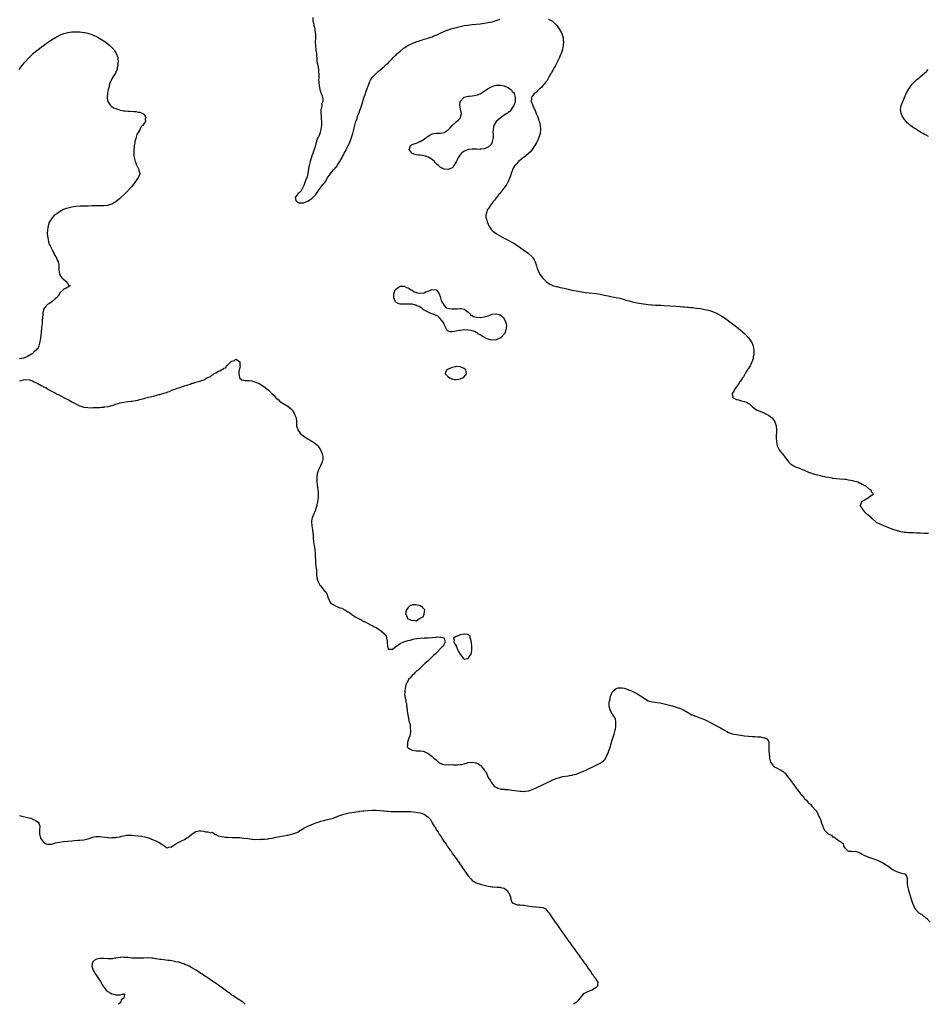
# Model space of a CAD drawing. Units: inches. Extents: x 2592000 to 2595000, y 1506000 to 1509000.
# Drawn here: x 2592861 to 2593314, y 1506000 to 1506492 of the extents above; entities that cross this region are included whole.
import ezdxf

# ---------------------------------------------------------------- set-up
doc = ezdxf.new("R2010")
doc.units = ezdxf.units.IN
doc.header["$MEASUREMENT"] = 0
doc.layers.add('LD25921506_10ft', color=113, linetype='Continuous')

msp = doc.modelspace()

# ---------------------------------------------------------------- linework, layer by layer
at = {"layer": 'LD25921506_10ft'}
for points, elevation in [([(2593007.37, 1506493), (2593007.41, 1506491.41), (2593007.71, 1506490.29), (2593008.02, 1506489), (2593008.25, 1506488.25), (2593008.51, 1506487), (2593008.67, 1506485.33), (2593008.73, 1506485), (2593008.74, 1506484.74), (2593008.71, 1506483), (2593008.64, 1506480.64), (2593008.71, 1506479), (2593009, 1506476.74), (2593009.32, 1506475), (2593009.51, 1506471.51), (2593009.51, 1506471), (2593009.79, 1506469.79), (2593009.9, 1506469), (2593010.19, 1506468.19), (2593010.35, 1506467), (2593010.34, 1506465.66), (2593010.46, 1506465), (2593010.51, 1506464.51), (2593010.38, 1506463), (2593010.34, 1506461.66), (2593010.37, 1506461), (2593010.42, 1506460.42), (2593010.57, 1506459), (2593010.99, 1506456.99), (2593011.39, 1506455.39), (2593011.59, 1506455), (2593012.04, 1506453.96), (2593012.35, 1506453), (2593012.43, 1506452.43), (2593012.46, 1506451), (2593011.97, 1506450.03), (2593011.91, 1506449), (2593011.78, 1506447.78), (2593011.52, 1506447), (2593011.44, 1506446.56), (2593011.48, 1506445), (2593011.68, 1506443.68), (2593011.69, 1506442.31), (2593011.82, 1506441), (2593011.75, 1506439), (2593011.69, 1506438.31), (2593011.46, 1506437), (2593010.87, 1506435), (2593010.38, 1506433.62), (2593010.02, 1506433), (2593009.34, 1506431.34), (2593009.22, 1506431), (2593009, 1506430.13), (2593008.54, 1506428.54), (2593008.12, 1506427), (2593007.82, 1506426.17), (2593007.45, 1506425), (2593007, 1506423.83), (2593006.04, 1506421), (2593005.54, 1506419), (2593005.5, 1506418.5), (2593004.94, 1506415), (2593004.55, 1506413.45), (2593003.93, 1506411.93), (2593003.6, 1506411), (2593003.46, 1506410.54), (2593002.91, 1506409.09), (2593002.73, 1506408.73), (2593001.65, 1506406.35), (2593001, 1506405.74), (2593000.65, 1506405.35), (2593000.16, 1506405), (2592999, 1506403.6), (2592998.58, 1506403), (2592999, 1506401.59), (2592999.4, 1506401), (2593000.49, 1506400.49), (2593001, 1506400.37), (2593002.34, 1506400.34), (2593003, 1506400.44), (2593004.52, 1506401), (2593004.82, 1506401.18), (2593005, 1506401.19), (2593006.01, 1506401.99), (2593007, 1506402.54), (2593007.51, 1506403), (2593009, 1506404.62), (2593009.3, 1506405), (2593009.95, 1506406.05), (2593010.63, 1506407), (2593012.15, 1506409), (2593012.5, 1506409.5), (2593013.43, 1506410.57), (2593013.7, 1506411), (2593015, 1506413.2), (2593015.73, 1506414.27), (2593016.26, 1506415), (2593017, 1506415.91), (2593018.01, 1506417), (2593018.5, 1506417.5), (2593019, 1506418.15), (2593019.42, 1506418.58), (2593019.68, 1506419), (2593020.99, 1506421.01), (2593022.14, 1506423), (2593023, 1506424.92), (2593023.81, 1506426.19), (2593024.15, 1506427), (2593025.16, 1506429), (2593025.8, 1506430.2), (2593026.8, 1506433), (2593027.43, 1506435), (2593027.95, 1506437), (2593028.41, 1506439), (2593028.97, 1506441), (2593029.51, 1506442.49), (2593029.66, 1506443), (2593029.98, 1506443.98), (2593030.36, 1506445), (2593032.08, 1506449.92), (2593033, 1506452.93), (2593033.52, 1506454.48), (2593034.12, 1506456.12), (2593034.42, 1506457), (2593034.54, 1506457.46), (2593035.08, 1506458.92), (2593035.23, 1506459.23), (2593035.89, 1506461), (2593036.23, 1506461.77), (2593037.09, 1506463), (2593039, 1506464.98), (2593040.02, 1506465.98), (2593041, 1506466.79), (2593041.1, 1506466.9), (2593043, 1506468.52), (2593044.3, 1506469.7), (2593045, 1506470.25), (2593045.76, 1506471), (2593047, 1506472.29), (2593047.65, 1506473), (2593048.26, 1506473.74), (2593049, 1506474.42), (2593049.28, 1506474.72), (2593051, 1506476.25), (2593052.51, 1506477.49), (2593053, 1506477.81), (2593054.96, 1506479), (2593057, 1506479.97), (2593059, 1506480.78), (2593060.64, 1506481.36), (2593061, 1506481.46), (2593062.14, 1506481.86), (2593063, 1506482.1), (2593063.65, 1506482.35), (2593065, 1506482.73), (2593065.19, 1506482.81), (2593067, 1506483.4), (2593067.63, 1506483.63), (2593069, 1506484.19), (2593071, 1506485.12), (2593072.26, 1506485.74), (2593073, 1506486.02), (2593073.69, 1506486.31), (2593075, 1506486.8), (2593077, 1506487.5), (2593079, 1506488.07), (2593080.4, 1506488.4), (2593083, 1506488.94), (2593084.75, 1506489.25), (2593087, 1506489.54), (2593091, 1506489.92), (2593093, 1506490.15), (2593095, 1506490.47), (2593097, 1506490.9), (2593099, 1506491.46), (2593101, 1506492.16)], 8140), ([(2593125, 1506492.1), (2593125.81, 1506491.81), (2593127.1, 1506491.1), (2593127.24, 1506491), (2593129, 1506489.35), (2593129.17, 1506489.17), (2593129.31, 1506489), (2593130.01, 1506488.01), (2593130.67, 1506487), (2593131.74, 1506485), (2593132.07, 1506484.07), (2593132.4, 1506483), (2593132.55, 1506481.45), (2593132.61, 1506481), (2593132.48, 1506479), (2593132.09, 1506477), (2593131.43, 1506475), (2593131, 1506473.98), (2593130.62, 1506473), (2593129.7, 1506471), (2593129, 1506469.7), (2593128.65, 1506469), (2593128.17, 1506468.17), (2593127.52, 1506467), (2593127.34, 1506466.66), (2593127, 1506466.11), (2593126.62, 1506465.38), (2593126.37, 1506465), (2593125.51, 1506463.51), (2593125, 1506462.57), (2593124.43, 1506461.57), (2593123.95, 1506461), (2593123, 1506459.67), (2593122.33, 1506459), (2593121.75, 1506458.25), (2593121, 1506457.51), (2593120.71, 1506457.29), (2593120.29, 1506457), (2593119, 1506455.61), (2593118.05, 1506455), (2593117, 1506453.46), (2593116.75, 1506453.25), (2593116.54, 1506453), (2593116.63, 1506452.63), (2593116.55, 1506451), (2593117, 1506450), (2593117.3, 1506449), (2593117.87, 1506447.87), (2593118.15, 1506447), (2593118.46, 1506446.46), (2593119.05, 1506445), (2593119.66, 1506443.66), (2593120.27, 1506441.73), (2593120.55, 1506441), (2593120.66, 1506440.66), (2593121, 1506439), (2593121.16, 1506437), (2593120.92, 1506435), (2593120.34, 1506433), (2593119.46, 1506431), (2593119.31, 1506430.69), (2593118.36, 1506429), (2593117.02, 1506426.98), (2593116.15, 1506425.85), (2593115.16, 1506425), (2593115, 1506424.82), (2593113, 1506423.24), (2593112.61, 1506423), (2593111, 1506421.73), (2593110.1, 1506421), (2593109, 1506419.8), (2593108.38, 1506419), (2593107.82, 1506418.18), (2593107.24, 1506417), (2593107, 1506416.44), (2593106.52, 1506415), (2593106.13, 1506413.87), (2593105.85, 1506413), (2593104.95, 1506411), (2593104.28, 1506409.72), (2593103.81, 1506409), (2593102.36, 1506407), (2593100.87, 1506405.13), (2593100.75, 1506405), (2593099.12, 1506403), (2593098.23, 1506401.77), (2593097.53, 1506401), (2593097, 1506400.23), (2593096.07, 1506399), (2593095.68, 1506398.32), (2593095, 1506397.34), (2593094.75, 1506397), (2593094.56, 1506396.56), (2593093.94, 1506395), (2593093.9, 1506394.1), (2593093.88, 1506393), (2593094.16, 1506392.17), (2593094.48, 1506391), (2593094.66, 1506390.66), (2593095.35, 1506389), (2593095.97, 1506387.97), (2593096.66, 1506387), (2593097, 1506386.64), (2593099, 1506385.13), (2593099.19, 1506385), (2593100.33, 1506384.33), (2593102.7, 1506383), (2593105, 1506381.8), (2593106.82, 1506380.82), (2593108.09, 1506380.09), (2593109, 1506379.46), (2593109.28, 1506379.28), (2593111, 1506378.05), (2593112.81, 1506376.81), (2593115.13, 1506375.13), (2593115.31, 1506375), (2593117, 1506373.36), (2593117.17, 1506373.17), (2593117.31, 1506373), (2593117.94, 1506371.94), (2593118.43, 1506371), (2593119.12, 1506369), (2593119.56, 1506367.56), (2593119.78, 1506367), (2593120.7, 1506365), (2593121, 1506364.52), (2593121.63, 1506363.63), (2593122.13, 1506363), (2593123, 1506362.09), (2593124.19, 1506361), (2593124.65, 1506360.65), (2593125, 1506360.4), (2593125.86, 1506359.86), (2593127, 1506359.27), (2593127.18, 1506359.18), (2593127.68, 1506359), (2593129, 1506358.6), (2593129.47, 1506358.53), (2593131, 1506358.18), (2593132.01, 1506357.99), (2593133, 1506357.77), (2593133.62, 1506357.62), (2593135, 1506357.3), (2593136.84, 1506356.84), (2593139, 1506356.41), (2593143.68, 1506355.68), (2593145.44, 1506355.44), (2593149, 1506355.05), (2593151, 1506354.74), (2593153, 1506354.34), (2593155, 1506353.88), (2593157, 1506353.45), (2593160.73, 1506352.73), (2593163, 1506352.11), (2593163.83, 1506351.83), (2593165.37, 1506351.37), (2593166.97, 1506350.97), (2593170.3, 1506350.3), (2593173.74, 1506349.74), (2593175, 1506349.61), (2593176.5, 1506349.5), (2593177, 1506349.44), (2593178.65, 1506349.35), (2593179, 1506349.32), (2593180.75, 1506349.25), (2593181.21, 1506349.21), (2593183, 1506349.15), (2593188.73, 1506348.73), (2593191, 1506348.59), (2593192.47, 1506348.47), (2593193, 1506348.45), (2593194.33, 1506348.33), (2593195, 1506348.3), (2593196.16, 1506348.16), (2593197, 1506348.09), (2593199, 1506347.84), (2593201, 1506347.54), (2593203.15, 1506347.15), (2593205, 1506346.71), (2593207, 1506346.1), (2593209, 1506345.28), (2593210.51, 1506344.51), (2593211.78, 1506343.78), (2593212.99, 1506343), (2593214.17, 1506342.17), (2593215.75, 1506341), (2593217, 1506340.02), (2593218.35, 1506339), (2593219, 1506338.47), (2593220.87, 1506337), (2593222.02, 1506336.02), (2593223.13, 1506335), (2593225.01, 1506333), (2593225.88, 1506331.88), (2593226.46, 1506331), (2593227.32, 1506329), (2593227.59, 1506327.59), (2593227.69, 1506327), (2593227.69, 1506325), (2593227.43, 1506323.43), (2593227.38, 1506323), (2593227.33, 1506322.67), (2593227, 1506321.7), (2593226.85, 1506321.15), (2593226.79, 1506321), (2593226.56, 1506320.56), (2593225.87, 1506319), (2593225.58, 1506318.42), (2593225, 1506317.63), (2593224.77, 1506317.23), (2593223.95, 1506315.95), (2593223.38, 1506315), (2593223.25, 1506314.75), (2593223, 1506314.42), (2593222.49, 1506313.51), (2593222.1, 1506313), (2593221, 1506311.33), (2593220.75, 1506311), (2593220.11, 1506309.89), (2593219.33, 1506309), (2593219, 1506308.46), (2593217.86, 1506307), (2593217.67, 1506306.33), (2593216.92, 1506305.08), (2593216.85, 1506305), (2593216.84, 1506304.84), (2593217, 1506304.3), (2593217.21, 1506303.21), (2593217.38, 1506303), (2593219, 1506302.22), (2593219.99, 1506302.01), (2593221.49, 1506301.49), (2593223, 1506301.2), (2593223.56, 1506301), (2593224.54, 1506300.54), (2593225, 1506300.22), (2593225.75, 1506299.75), (2593227, 1506298.48), (2593229, 1506297), (2593231.89, 1506295.89), (2593233, 1506295.36), (2593233.26, 1506295.26), (2593233.73, 1506295), (2593235, 1506294.35), (2593236.79, 1506293), (2593236.9, 1506292.9), (2593237.78, 1506291.78), (2593238.18, 1506291), (2593238.89, 1506289), (2593239.1, 1506287), (2593238.87, 1506283), (2593238.95, 1506281.05), (2593239.41, 1506279), (2593240.41, 1506277), (2593241, 1506276.2), (2593241.55, 1506275.55), (2593241.95, 1506275), (2593243, 1506273.66), (2593243.56, 1506273), (2593244.2, 1506272.2), (2593245, 1506271.06), (2593246.1, 1506270.1), (2593247, 1506269.28), (2593247.55, 1506269), (2593248.54, 1506268.54), (2593249, 1506268.3), (2593249.94, 1506267.94), (2593251, 1506267.62), (2593251.43, 1506267.43), (2593253, 1506266.87), (2593253.23, 1506266.77), (2593255, 1506265.93), (2593257, 1506265.13), (2593258.66, 1506264.66), (2593260.28, 1506264.28), (2593261, 1506264.17), (2593261.92, 1506263.92), (2593263, 1506263.71), (2593263.56, 1506263.57), (2593265, 1506263.28), (2593266.78, 1506263), (2593267.06, 1506262.94), (2593269, 1506262.67), (2593270.6, 1506262.6), (2593273, 1506262.42), (2593273.69, 1506262.31), (2593275, 1506262.06), (2593276.08, 1506261.92), (2593277, 1506261.71), (2593277.53, 1506261.53), (2593279, 1506261.27), (2593279.7, 1506261), (2593280.54, 1506260.54), (2593281, 1506260.38), (2593281.79, 1506259.79), (2593283, 1506259.24), (2593283.13, 1506259.13), (2593283.42, 1506259), (2593285, 1506257.74), (2593286.11, 1506257), (2593286.26, 1506256.26), (2593287, 1506255.48), (2593287.16, 1506255.16), (2593287.39, 1506255), (2593287.31, 1506254.69), (2593285.17, 1506253.17), (2593284.98, 1506253.02), (2593283, 1506251.94), (2593281.5, 1506251), (2593281, 1506249.56), (2593280.87, 1506249.13), (2593280.86, 1506249), (2593281, 1506248.75), (2593281.77, 1506247.77), (2593282.17, 1506247), (2593283, 1506246), (2593284.06, 1506245), (2593284.64, 1506244.65), (2593285.77, 1506243.77), (2593286.31, 1506243), (2593287, 1506242.46), (2593288.57, 1506241), (2593289, 1506240.74), (2593290.23, 1506240.23), (2593291, 1506239.86), (2593291.62, 1506239.62), (2593292.92, 1506239), (2593294.41, 1506238.41), (2593296.28, 1506237.72), (2593297, 1506237.41), (2593298.15, 1506237), (2593298.81, 1506236.81), (2593300.39, 1506236.39), (2593301, 1506236.28), (2593302.05, 1506236.05), (2593303, 1506235.92), (2593303.82, 1506235.82), (2593305, 1506235.71), (2593305.69, 1506235.69), (2593307, 1506235.63), (2593307.65, 1506235.65), (2593309, 1506235.62), (2593309.62, 1506235.62), (2593311, 1506235.57), (2593313, 1506235.46), (2593315, 1506235.3)], 8140), ([(2592860.76, 1506467), (2592862.25, 1506469), (2592863, 1506469.89), (2592863.52, 1506470.48), (2592863.94, 1506471), (2592865.76, 1506473), (2592867.81, 1506475), (2592869, 1506476.01), (2592870.21, 1506477), (2592871.82, 1506478.18), (2592873, 1506479.08), (2592875, 1506480.47), (2592877, 1506481.78), (2592879, 1506483.01), (2592881, 1506484.11), (2592883, 1506484.96), (2592885, 1506485.5), (2592887, 1506485.81), (2592889, 1506485.91), (2592891, 1506485.83), (2592893, 1506485.59), (2592893.49, 1506485.49), (2592895, 1506485.15), (2592896.63, 1506484.63), (2592897, 1506484.49), (2592898.05, 1506484.05), (2592899, 1506483.61), (2592900.24, 1506483), (2592901, 1506482.56), (2592903.56, 1506481), (2592904.37, 1506480.37), (2592905, 1506479.84), (2592906.1, 1506479), (2592907, 1506478), (2592908.04, 1506477), (2592908.42, 1506476.42), (2592909, 1506475.43), (2592909.3, 1506475), (2592910.03, 1506473), (2592910.09, 1506472.09), (2592910.25, 1506471), (2592910.13, 1506470.13), (2592910.09, 1506469), (2592909.78, 1506467.78), (2592909.64, 1506467), (2592909.47, 1506466.53), (2592909, 1506465.61), (2592908.82, 1506465.18), (2592907.44, 1506463), (2592907, 1506462.18), (2592906.42, 1506461), (2592906.13, 1506460.13), (2592905.78, 1506459), (2592905.67, 1506458.33), (2592905.23, 1506457), (2592904.82, 1506455), (2592904.77, 1506453.23), (2592904.73, 1506453), (2592904.73, 1506452.73), (2592905.08, 1506451.08), (2592905.11, 1506451), (2592905.43, 1506450.57), (2592906.45, 1506449), (2592906.71, 1506448.71), (2592907, 1506448.58), (2592907.92, 1506447.92), (2592909, 1506447.5), (2592909.33, 1506447.33), (2592910.81, 1506446.81), (2592911.26, 1506446.74), (2592913, 1506446.37), (2592913.67, 1506446.33), (2592915, 1506446.19), (2592915.85, 1506446.15), (2592918, 1506446), (2592919, 1506445.96), (2592920.22, 1506445.78), (2592921, 1506445.7), (2592922.53, 1506445), (2592922.83, 1506444.83), (2592923, 1506444.64), (2592923.68, 1506443.68), (2592923.96, 1506443), (2592923.76, 1506442.24), (2592923.81, 1506441), (2592923, 1506439.85), (2592922.56, 1506439), (2592921.69, 1506438.31), (2592921.12, 1506437), (2592921, 1506436.84), (2592919.87, 1506435), (2592919.51, 1506434.49), (2592919, 1506432.59), (2592918.52, 1506431), (2592918.47, 1506430.47), (2592918.19, 1506429), (2592918.16, 1506428.16), (2592918.06, 1506427), (2592918.06, 1506425), (2592918.1, 1506424.1), (2592918.26, 1506423), (2592918.32, 1506422.32), (2592918.78, 1506421), (2592918.8, 1506420.8), (2592919, 1506420.44), (2592919.31, 1506419.31), (2592919.55, 1506419), (2592920.29, 1506417.71), (2592920.54, 1506417), (2592920.53, 1506416.53), (2592921, 1506415.14), (2592921.04, 1506415), (2592921.04, 1506414.96), (2592920.51, 1506413.49), (2592920.27, 1506413), (2592918.88, 1506411), (2592918.02, 1506409.98), (2592917.34, 1506409), (2592917, 1506408.58), (2592915.6, 1506407), (2592915.3, 1506406.7), (2592915, 1506406.35), (2592914.3, 1506405.7), (2592913.64, 1506405), (2592913, 1506404.38), (2592911.5, 1506403), (2592911, 1506402.56), (2592909, 1506400.95), (2592907, 1506399.78), (2592905.19, 1506399.19), (2592905, 1506399.12), (2592903.06, 1506398.94), (2592902.95, 1506398.95), (2592901, 1506398.97), (2592899, 1506398.96), (2592897.12, 1506398.88), (2592897, 1506398.89), (2592895.18, 1506398.82), (2592894.83, 1506398.83), (2592893, 1506398.76), (2592891, 1506398.67), (2592889, 1506398.53), (2592887, 1506398.27), (2592885, 1506397.8), (2592884.39, 1506397.61), (2592882.87, 1506397), (2592881, 1506395.97), (2592879.51, 1506395), (2592879.23, 1506394.77), (2592879, 1506394.55), (2592878.14, 1506393.86), (2592877.3, 1506393), (2592875.95, 1506391), (2592875.66, 1506390.34), (2592875.25, 1506389), (2592874.9, 1506387), (2592874.83, 1506385.17), (2592874.84, 1506384.84), (2592875.02, 1506383), (2592875.46, 1506381), (2592875.84, 1506379.84), (2592876.21, 1506379), (2592877.21, 1506377), (2592877.75, 1506375.75), (2592878.28, 1506375), (2592878.45, 1506374.45), (2592879, 1506373.6), (2592879.36, 1506373), (2592879.75, 1506371.75), (2592880.2, 1506371), (2592880.53, 1506369.47), (2592880.58, 1506369), (2592880.57, 1506368.57), (2592880.59, 1506367), (2592880.85, 1506365), (2592880.9, 1506364.9), (2592881, 1506364.74), (2592881.61, 1506363.61), (2592882.11, 1506363), (2592883, 1506362.13), (2592884.51, 1506361), (2592884.58, 1506360.58), (2592885, 1506360.06), (2592885.35, 1506359.35), (2592886.31, 1506359), (2592885, 1506358.31), (2592884.28, 1506357.72), (2592883, 1506357.26), (2592882.77, 1506357), (2592881, 1506355.23), (2592880.84, 1506355), (2592880.26, 1506353.74), (2592879.37, 1506353), (2592879, 1506352.64), (2592877.16, 1506351), (2592875.92, 1506350.08), (2592875, 1506349.57), (2592874.65, 1506349.35), (2592874.23, 1506349), (2592873, 1506347.23), (2592872.9, 1506347), (2592872.58, 1506345.42), (2592872.6, 1506344.6), (2592872.44, 1506343), (2592872.28, 1506341.72), (2592872.27, 1506341), (2592872.21, 1506340.21), (2592871.93, 1506338.07), (2592871.69, 1506335.69), (2592871.38, 1506333), (2592871.12, 1506331), (2592870.64, 1506329), (2592870.19, 1506328.19), (2592869.49, 1506327), (2592868.17, 1506325.83), (2592867.3, 1506325), (2592867, 1506324.82), (2592865, 1506323.66), (2592863.5, 1506323), (2592863.15, 1506322.85), (2592863, 1506322.82), (2592861, 1506322.42)], 8150), ([(2593315, 1506433.61), (2593313.78, 1506434.22), (2593313, 1506434.59), (2593312.22, 1506435), (2593311.44, 1506435.44), (2593311, 1506435.72), (2593310.2, 1506436.2), (2593308.93, 1506437), (2593307, 1506438.26), (2593305.93, 1506439), (2593305.42, 1506439.42), (2593305, 1506439.84), (2593304.37, 1506440.37), (2593303.77, 1506441), (2593303, 1506442.05), (2593302.27, 1506443), (2593301.84, 1506443.84), (2593301.34, 1506445), (2593301, 1506447), (2593301.35, 1506449), (2593302.05, 1506451), (2593302.94, 1506453), (2593303, 1506453.11), (2593303.85, 1506455), (2593304.97, 1506457), (2593306.35, 1506459), (2593307, 1506459.82), (2593308.12, 1506461), (2593309, 1506461.79), (2593310.39, 1506463), (2593311, 1506463.5), (2593312.87, 1506465.13), (2593313.91, 1506466.09), (2593314.8, 1506467)], 8130), ([(2592861, 1506311.51), (2592861.73, 1506311.73), (2592863, 1506312.02), (2592864.14, 1506312.14), (2592865.98, 1506311.98), (2592867, 1506311.59), (2592867.46, 1506311.46), (2592868.21, 1506311), (2592870.16, 1506310.16), (2592872.07, 1506309), (2592872.71, 1506308.71), (2592873, 1506308.56), (2592874.09, 1506308.1), (2592875, 1506307.48), (2592875.34, 1506307.34), (2592875.78, 1506307), (2592877, 1506306.4), (2592878.42, 1506305.58), (2592879, 1506305.29), (2592879.48, 1506305), (2592880.54, 1506304.54), (2592881, 1506304.26), (2592881.89, 1506303.89), (2592883, 1506303.14), (2592883.1, 1506303.1), (2592883.23, 1506303), (2592885, 1506302.13), (2592885.8, 1506301.8), (2592887, 1506301), (2592888.39, 1506300.39), (2592889, 1506300.03), (2592889.73, 1506299.73), (2592890.94, 1506299), (2592891, 1506298.97), (2592893, 1506298.39), (2592895, 1506298.09), (2592897, 1506298.03), (2592897.92, 1506298.08), (2592899, 1506298.11), (2592899.83, 1506298.17), (2592901, 1506298.16), (2592901.74, 1506298.26), (2592903, 1506298.26), (2592903.56, 1506298.44), (2592905, 1506298.61), (2592905.28, 1506298.72), (2592906.38, 1506299), (2592907, 1506299.19), (2592907.24, 1506299.24), (2592909, 1506299.88), (2592910.17, 1506300.17), (2592911, 1506300.46), (2592913, 1506300.88), (2592914.83, 1506301.17), (2592916.62, 1506301.38), (2592917, 1506301.4), (2592919, 1506301.67), (2592920.12, 1506301.88), (2592921, 1506302.11), (2592921.74, 1506302.26), (2592923, 1506302.69), (2592923.26, 1506302.74), (2592924.1, 1506303), (2592925.29, 1506303.29), (2592927, 1506303.64), (2592927.88, 1506303.88), (2592929, 1506304.11), (2592930.59, 1506304.59), (2592931, 1506304.68), (2592931.95, 1506305), (2592932.77, 1506305.23), (2592933, 1506305.31), (2592934.33, 1506305.67), (2592935, 1506305.96), (2592935.83, 1506306.17), (2592937, 1506306.76), (2592937.2, 1506306.8), (2592937.58, 1506307), (2592939, 1506307.47), (2592939.77, 1506307.77), (2592941, 1506308.09), (2592942.81, 1506308.81), (2592943, 1506308.85), (2592943.34, 1506309), (2592944.64, 1506309.36), (2592945, 1506309.56), (2592946.2, 1506309.8), (2592947, 1506310.28), (2592947.68, 1506310.32), (2592949, 1506310.86), (2592949.61, 1506311), (2592951, 1506311.24), (2592951.48, 1506311.48), (2592953, 1506311.96), (2592954.58, 1506313), (2592954.89, 1506313.11), (2592955, 1506313.2), (2592956.34, 1506313.66), (2592957, 1506314.36), (2592957.55, 1506314.45), (2592958.04, 1506315), (2592959, 1506315.49), (2592960.32, 1506316.32), (2592961, 1506316.52), (2592961.71, 1506317), (2592962.69, 1506317.31), (2592963, 1506317.78), (2592963.95, 1506318.05), (2592964.37, 1506319), (2592965, 1506319.55), (2592966.53, 1506321), (2592966.84, 1506321.16), (2592967, 1506321.35), (2592968.35, 1506321.65), (2592969, 1506322.26), (2592970.84, 1506321.16), (2592971, 1506321.1), (2592971.05, 1506321), (2592971.06, 1506319.06), (2592971.08, 1506318.92), (2592970.75, 1506317.25), (2592970.65, 1506317), (2592970.54, 1506316.54), (2592970.44, 1506315), (2592970.84, 1506313.16), (2592970.82, 1506313), (2592970.87, 1506312.87), (2592971, 1506312.78), (2592971.99, 1506311.99), (2592973, 1506311.83), (2592973.68, 1506311.68), (2592975, 1506311.67), (2592975.59, 1506311.59), (2592977, 1506311.47), (2592977.37, 1506311.37), (2592979, 1506310.9), (2592981, 1506309.95), (2592981.56, 1506309.56), (2592983, 1506308.66), (2592985.06, 1506307.06), (2592985.73, 1506306.37), (2592987.08, 1506305), (2592988.08, 1506304.08), (2592989.02, 1506303), (2592990.13, 1506302.13), (2592991, 1506301.24), (2592991.31, 1506301), (2592993, 1506299.93), (2592995, 1506298.87), (2592997, 1506297.14), (2592997.11, 1506297), (2592997.75, 1506295.75), (2592998.29, 1506295), (2592998.39, 1506294.39), (2592999.07, 1506293), (2592999.21, 1506291.21), (2592999.28, 1506291), (2592999.3, 1506289), (2592999.74, 1506287.74), (2592999.92, 1506287), (2593001.36, 1506285), (2593002.31, 1506284.31), (2593003, 1506283.77), (2593003.47, 1506283.47), (2593004.12, 1506283), (2593005, 1506282.55), (2593006.12, 1506281.88), (2593007, 1506281.38), (2593007.51, 1506281), (2593008.39, 1506280.39), (2593009, 1506279.9), (2593009.49, 1506279.49), (2593009.92, 1506279), (2593011, 1506277.54), (2593011.34, 1506277), (2593012.18, 1506275), (2593012.37, 1506273.63), (2593012.48, 1506273), (2593012.39, 1506272.39), (2593012.08, 1506271), (2593011.74, 1506270.26), (2593011.29, 1506269), (2593011, 1506268.31), (2593010.3, 1506267), (2593009.92, 1506266.08), (2593009.6, 1506265), (2593009.45, 1506263.45), (2593009.37, 1506263), (2593009.46, 1506261), (2593009.65, 1506259.65), (2593009.81, 1506258.19), (2593009.99, 1506257), (2593010.1, 1506256.1), (2593010.11, 1506255), (2593010.03, 1506253.97), (2593010.05, 1506253), (2593009.95, 1506251.95), (2593009.83, 1506251), (2593009.5, 1506249.5), (2593009.41, 1506249), (2593009, 1506247.87), (2593008.73, 1506247), (2593008.23, 1506245.77), (2593007.88, 1506245), (2593007.1, 1506243), (2593007, 1506242.42), (2593006.83, 1506241.17), (2593006.82, 1506241), (2593006.97, 1506239), (2593007.35, 1506237), (2593007.53, 1506235.53), (2593007.57, 1506235), (2593007.66, 1506233), (2593007.86, 1506231), (2593008.17, 1506229), (2593008.24, 1506228.24), (2593008.43, 1506227), (2593008.6, 1506225.4), (2593008.59, 1506225), (2593008.55, 1506224.55), (2593008.79, 1506221.21), (2593008.8, 1506220.8), (2593009, 1506218.59), (2593009.2, 1506217), (2593009.33, 1506215.33), (2593009.29, 1506214.71), (2593009.5, 1506213), (2593009.85, 1506211.85), (2593010.07, 1506211), (2593010.39, 1506210.39), (2593011, 1506209.4), (2593011.28, 1506209), (2593012.1, 1506208.1), (2593013, 1506206.96), (2593013.99, 1506205.99), (2593014.52, 1506205), (2593014.67, 1506204.67), (2593015, 1506203.3), (2593015.09, 1506203.09), (2593015.1, 1506203), (2593015.9, 1506201), (2593016.47, 1506200.47), (2593017, 1506200.02), (2593017.67, 1506199.67), (2593018.8, 1506199), (2593019.15, 1506198.85), (2593021, 1506198.15), (2593021.87, 1506197.87), (2593023.4, 1506197), (2593024.47, 1506196.47), (2593025, 1506196.09), (2593025.71, 1506195.71), (2593027, 1506194.77), (2593029, 1506193.49), (2593031, 1506192.34), (2593031.9, 1506191.9), (2593033, 1506191.27), (2593033.19, 1506191.19), (2593033.53, 1506191), (2593036.56, 1506189.44), (2593037.17, 1506189.17), (2593037.44, 1506189), (2593038.5, 1506188.5), (2593039, 1506188.2), (2593039.81, 1506187.81), (2593041, 1506186.97), (2593043, 1506185.2), (2593043.24, 1506185), (2593044.01, 1506184.01), (2593044.31, 1506183), (2593044.52, 1506181.48), (2593044.61, 1506181), (2593044.62, 1506180.62), (2593044.78, 1506179), (2593045, 1506177.48), (2593046.59, 1506177.41), (2593047, 1506177.25), (2593049, 1506178.88), (2593049.24, 1506179), (2593051, 1506180.22), (2593053.18, 1506181.18), (2593055, 1506181.79), (2593056.09, 1506181.91), (2593057, 1506182.3), (2593057.62, 1506182.38), (2593059, 1506182.7), (2593059.26, 1506182.74), (2593063, 1506183.01), (2593065, 1506183.01), (2593069, 1506183.46), (2593069.59, 1506183.59), (2593071, 1506183.36), (2593071.43, 1506183.43), (2593073, 1506183.04), (2593073.04, 1506183), (2593073.03, 1506182.97), (2593073.59, 1506181), (2593073, 1506179.96), (2593072.61, 1506179), (2593071.7, 1506178.3), (2593071, 1506177.53), (2593070.69, 1506177.31), (2593070.51, 1506177), (2593068.51, 1506175), (2593067.73, 1506174.27), (2593066.77, 1506173.23), (2593065, 1506171.6), (2593064.29, 1506171), (2593063.57, 1506170.43), (2593063, 1506169.91), (2593061, 1506167.91), (2593060.01, 1506167), (2593059.47, 1506166.53), (2593058.47, 1506165.53), (2593057.85, 1506165), (2593057, 1506164.22), (2593055.87, 1506163), (2593055.47, 1506162.53), (2593055, 1506161.79), (2593054.69, 1506161.31), (2593054.54, 1506161), (2593054.29, 1506160.29), (2593053.67, 1506159), (2593053.53, 1506157.53), (2593053.39, 1506157), (2593053.39, 1506155.39), (2593053.27, 1506154.73), (2593053.57, 1506153), (2593053.94, 1506151.94), (2593053.89, 1506151), (2593054.2, 1506150.2), (2593054.19, 1506149), (2593054.41, 1506148.41), (2593054.49, 1506147), (2593054.69, 1506145.31), (2593054.85, 1506144.85), (2593055, 1506143.61), (2593055.17, 1506143.17), (2593055.17, 1506142.83), (2593055.63, 1506141), (2593055.98, 1506139.98), (2593056.03, 1506139), (2593055.99, 1506138.01), (2593056.23, 1506137), (2593056.25, 1506136.25), (2593056.04, 1506135), (2593055.86, 1506134.14), (2593055.42, 1506133), (2593055, 1506132), (2593054.71, 1506131), (2593054.74, 1506129.26), (2593054.56, 1506129), (2593054.63, 1506128.63), (2593055, 1506128.14), (2593055.66, 1506127.66), (2593057, 1506127), (2593059.29, 1506126.71), (2593061, 1506126.67), (2593062.5, 1506126.5), (2593063, 1506126.31), (2593064.42, 1506125.58), (2593065, 1506125.33), (2593065.48, 1506125), (2593066.37, 1506124.37), (2593067, 1506123.88), (2593067.96, 1506123), (2593069, 1506122.13), (2593070.25, 1506121), (2593070.67, 1506120.67), (2593071.97, 1506119.97), (2593073, 1506119.77), (2593073.63, 1506119.63), (2593075, 1506119.75), (2593075.66, 1506119.66), (2593077, 1506119.8), (2593077.71, 1506119.71), (2593079, 1506119.71), (2593079.66, 1506119.66), (2593081, 1506119.73), (2593081.86, 1506119.86), (2593083, 1506120.22), (2593084.66, 1506120.66), (2593085, 1506120.8), (2593087, 1506121), (2593088.7, 1506120.7), (2593089, 1506120.61), (2593090.16, 1506120.16), (2593091, 1506119.42), (2593091.28, 1506119.28), (2593091.48, 1506119), (2593093, 1506117.13), (2593093.07, 1506117.07), (2593093.1, 1506117), (2593093.98, 1506115.98), (2593094.31, 1506115), (2593095, 1506113.33), (2593095.22, 1506113), (2593095.97, 1506111.97), (2593096.57, 1506111), (2593097, 1506110.37), (2593098.09, 1506109), (2593098.58, 1506108.58), (2593099, 1506108.41), (2593099.91, 1506107.91), (2593101, 1506107.71), (2593101.54, 1506107.54), (2593103, 1506107.43), (2593103.36, 1506107.36), (2593105, 1506107.25), (2593107, 1506107.03), (2593111, 1506106.49), (2593111.55, 1506106.45), (2593113, 1506106.39), (2593113.56, 1506106.44), (2593115, 1506106.64), (2593115.28, 1506106.72), (2593117, 1506107.3), (2593119, 1506108.2), (2593125, 1506110.99), (2593127, 1506111.95), (2593129, 1506112.85), (2593130.61, 1506113.39), (2593132.25, 1506113.75), (2593135, 1506114.2), (2593135.7, 1506114.3), (2593137, 1506114.56), (2593137.38, 1506114.62), (2593139, 1506115.02), (2593141, 1506115.76), (2593143, 1506116.63), (2593143.8, 1506117), (2593149, 1506119.51), (2593151, 1506120.52), (2593152.52, 1506121.48), (2593153, 1506121.94), (2593153.51, 1506122.49), (2593153.78, 1506123), (2593154.34, 1506124.35), (2593154.78, 1506125.21), (2593155.29, 1506126.71), (2593155.54, 1506127.54), (2593156.07, 1506129), (2593156.31, 1506129.69), (2593157, 1506132.21), (2593157.25, 1506133), (2593157.99, 1506135), (2593158.33, 1506136.33), (2593158.53, 1506137), (2593158.58, 1506137.42), (2593158.76, 1506139), (2593158.85, 1506141), (2593158.56, 1506142.56), (2593158.43, 1506143), (2593157.83, 1506143.83), (2593157.13, 1506145), (2593157, 1506145.17), (2593155.96, 1506147), (2593155.71, 1506147.71), (2593155.45, 1506149), (2593155.53, 1506151), (2593155.74, 1506151.74), (2593155.99, 1506153), (2593156.11, 1506153.89), (2593156.63, 1506155), (2593157, 1506155.87), (2593157.9, 1506157), (2593159, 1506157.75), (2593159.94, 1506158.06), (2593161, 1506158.17), (2593161.91, 1506158.09), (2593163, 1506157.93), (2593165, 1506157.23), (2593165.5, 1506157), (2593166.58, 1506156.58), (2593167.97, 1506155.97), (2593169, 1506155.43), (2593169.31, 1506155.31), (2593169.85, 1506155), (2593172.99, 1506153), (2593174.18, 1506152.18), (2593175, 1506151.68), (2593175.49, 1506151.49), (2593177.08, 1506151.08), (2593181, 1506150.55), (2593183, 1506150.15), (2593185, 1506149.65), (2593187, 1506149.08), (2593189, 1506148.44), (2593191, 1506147.74), (2593193, 1506146.85), (2593195, 1506145.69), (2593196.68, 1506144.68), (2593197, 1506144.54), (2593198.08, 1506144.08), (2593199, 1506143.72), (2593199.56, 1506143.56), (2593201.2, 1506143), (2593203, 1506142.23), (2593205, 1506141.25), (2593209.33, 1506139), (2593211, 1506138.1), (2593212.98, 1506137), (2593214.26, 1506136.26), (2593215, 1506135.87), (2593215.61, 1506135.61), (2593217, 1506135.15), (2593217.7, 1506135), (2593219, 1506134.76), (2593223, 1506134.16), (2593225, 1506133.94), (2593227, 1506133.81), (2593228.25, 1506133.75), (2593229.7, 1506133.7), (2593231, 1506133.56), (2593232.8, 1506133.2), (2593233, 1506133.19), (2593233.55, 1506133), (2593234.48, 1506132.48), (2593235, 1506131.32), (2593235.13, 1506131.13), (2593235.15, 1506131), (2593235.13, 1506130.87), (2593235.27, 1506129), (2593235.28, 1506127.28), (2593235.22, 1506126.78), (2593235.33, 1506125), (2593235.55, 1506123.55), (2593235.57, 1506123), (2593235.73, 1506122.27), (2593236.1, 1506121), (2593237, 1506119.56), (2593237.49, 1506119), (2593238.42, 1506118.42), (2593239, 1506118.09), (2593240.78, 1506117.22), (2593241, 1506117.13), (2593242.37, 1506116.37), (2593243, 1506115.68), (2593243.41, 1506115.41), (2593243.7, 1506115), (2593245, 1506113.21), (2593245.17, 1506113), (2593246.04, 1506112.04), (2593246.62, 1506111), (2593246.79, 1506110.79), (2593247, 1506110.44), (2593248.14, 1506109), (2593248.54, 1506108.54), (2593249, 1506107.73), (2593249.41, 1506107.41), (2593249.64, 1506107), (2593251, 1506105.1), (2593251.1, 1506105), (2593252.15, 1506104.15), (2593252.78, 1506103), (2593253, 1506102.69), (2593254.02, 1506102.02), (2593254.63, 1506101), (2593254.83, 1506100.83), (2593255, 1506100.52), (2593255.98, 1506099.98), (2593256.68, 1506099), (2593257, 1506098.64), (2593258.58, 1506097), (2593258.81, 1506096.81), (2593259.52, 1506095.52), (2593259.71, 1506095), (2593260.25, 1506093.75), (2593260.64, 1506093), (2593260.78, 1506092.78), (2593261.32, 1506091.32), (2593261.39, 1506091), (2593261.56, 1506090.44), (2593262.1, 1506089), (2593262.41, 1506088.41), (2593263, 1506087), (2593264.93, 1506085), (2593265, 1506084.94), (2593266.43, 1506084.43), (2593267, 1506083.72), (2593267.71, 1506083.71), (2593268.52, 1506083), (2593269, 1506082.62), (2593270.3, 1506081.7), (2593271, 1506081.41), (2593271.39, 1506081), (2593272.26, 1506080.26), (2593272.56, 1506079), (2593273, 1506078.36), (2593274.25, 1506077), (2593274.71, 1506076.71), (2593275, 1506076.55), (2593276.44, 1506076.44), (2593277, 1506076.35), (2593278.44, 1506076.44), (2593279, 1506076.39), (2593280, 1506076), (2593281, 1506075.55), (2593281.3, 1506075.3), (2593281.76, 1506075), (2593283, 1506074.42), (2593283.94, 1506074.06), (2593285, 1506073.58), (2593286.64, 1506073), (2593288.4, 1506072.4), (2593289.84, 1506071.84), (2593291.22, 1506071.22), (2593291.64, 1506071), (2593293, 1506070.19), (2593293.74, 1506069.74), (2593294.86, 1506069), (2593296.08, 1506068.08), (2593297.26, 1506067.26), (2593299, 1506066.3), (2593299.91, 1506066.09), (2593301, 1506065.71), (2593303, 1506065.25), (2593303.34, 1506065), (2593304.03, 1506064.03), (2593304.29, 1506063), (2593304.24, 1506061.76), (2593304.28, 1506061), (2593304.3, 1506060.3), (2593304.45, 1506059), (2593305.02, 1506057), (2593306.05, 1506053), (2593306.78, 1506051), (2593307, 1506050.45), (2593307.69, 1506049), (2593308.03, 1506048.03), (2593309, 1506046.8), (2593309.87, 1506045.87), (2593311, 1506045.27), (2593311.4, 1506045), (2593312.28, 1506044.28), (2593313, 1506043.8), (2593313.43, 1506043.43), (2593314.01, 1506043), (2593315.74, 1506041)], 8150), ([(2592861, 1506094.31), (2592862.04, 1506094.04), (2592865, 1506093.4), (2592866.57, 1506093), (2592866.9, 1506092.9), (2592868.24, 1506092.24), (2592869, 1506091.8), (2592869.47, 1506091.47), (2592870.24, 1506091), (2592870.52, 1506090.52), (2592871.13, 1506089), (2592870.92, 1506087), (2592870.85, 1506085), (2592871.4, 1506083.4), (2592871.45, 1506083), (2592872.91, 1506081), (2592872.96, 1506080.96), (2592874.23, 1506080.24), (2592875, 1506079.93), (2592877, 1506080), (2592879, 1506080.6), (2592880.98, 1506081.02), (2592882.73, 1506081.27), (2592885, 1506081.52), (2592887, 1506081.73), (2592888.17, 1506081.83), (2592890.04, 1506081.96), (2592891, 1506081.99), (2592893, 1506082.16), (2592893.72, 1506082.28), (2592895, 1506082.64), (2592895.3, 1506082.7), (2592897, 1506083.35), (2592897.48, 1506083.48), (2592899, 1506083.79), (2592899.81, 1506083.81), (2592901, 1506083.78), (2592903.52, 1506083.52), (2592905, 1506083.35), (2592905.35, 1506083.35), (2592907, 1506083.24), (2592907.28, 1506083.28), (2592909, 1506083.35), (2592909.48, 1506083.48), (2592911, 1506083.74), (2592912.03, 1506084.03), (2592913, 1506084.23), (2592914.43, 1506084.43), (2592915, 1506084.5), (2592917, 1506084.47), (2592918.36, 1506084.36), (2592920.2, 1506084.2), (2592921.96, 1506083.96), (2592923.62, 1506083.62), (2592925.15, 1506083.15), (2592929, 1506081.61), (2592930.76, 1506080.76), (2592932.03, 1506080.03), (2592933, 1506079.29), (2592933.5, 1506079), (2592934.39, 1506078.39), (2592935, 1506078.14), (2592935.44, 1506078.56), (2592937, 1506078.75), (2592937.1, 1506078.9), (2592939, 1506080.1), (2592940.53, 1506081), (2592940.8, 1506081.2), (2592941, 1506081.22), (2592942.11, 1506081.89), (2592943, 1506082.18), (2592943.54, 1506082.46), (2592944.35, 1506083), (2592945, 1506083.41), (2592946.94, 1506085.06), (2592948.15, 1506085.85), (2592949, 1506086.33), (2592950.75, 1506086.75), (2592951, 1506086.78), (2592951.33, 1506086.67), (2592953, 1506086.53), (2592953.82, 1506086.18), (2592955, 1506086.17), (2592956.28, 1506085.72), (2592957, 1506085.98), (2592957.61, 1506085.61), (2592958.43, 1506085), (2592958.83, 1506084.83), (2592959, 1506084.78), (2592960.13, 1506084.13), (2592961, 1506084.08), (2592961.77, 1506083.77), (2592963, 1506083.71), (2592963.58, 1506083.58), (2592965, 1506083.43), (2592967, 1506083.31), (2592969, 1506083.35), (2592971, 1506083.31), (2592973, 1506083.08), (2592975, 1506082.8), (2592977, 1506082.54), (2592977.47, 1506082.53), (2592979, 1506082.38), (2592979.57, 1506082.43), (2592981, 1506082.36), (2592981.54, 1506082.46), (2592983, 1506082.49), (2592983.42, 1506082.58), (2592985, 1506082.73), (2592985.23, 1506082.77), (2592985.73, 1506082.86), (2592987.07, 1506083.07), (2592989, 1506083.46), (2592992.02, 1506084.02), (2592993, 1506084.17), (2592994.46, 1506084.46), (2592995, 1506084.51), (2592996.99, 1506085.01), (2592999, 1506085.72), (2592999.92, 1506086.08), (2593001, 1506086.83), (2593001.12, 1506086.88), (2593001.29, 1506087), (2593003, 1506087.94), (2593004.92, 1506088.92), (2593007.83, 1506090.17), (2593009, 1506090.63), (2593010.03, 1506091), (2593011, 1506091.32), (2593011.43, 1506091.43), (2593013, 1506091.88), (2593014.09, 1506092.09), (2593017, 1506092.81), (2593017.53, 1506093), (2593018.58, 1506093.42), (2593019, 1506093.55), (2593019.99, 1506094.01), (2593021, 1506094.38), (2593023, 1506095.03), (2593025, 1506095.5), (2593025.6, 1506095.6), (2593027, 1506095.86), (2593028.01, 1506096.01), (2593029, 1506096.17), (2593030.35, 1506096.35), (2593031, 1506096.46), (2593032.64, 1506096.64), (2593033, 1506096.7), (2593035, 1506096.88), (2593037, 1506096.98), (2593039, 1506096.97), (2593041, 1506096.86), (2593042.67, 1506096.67), (2593043, 1506096.67), (2593044.48, 1506096.48), (2593045, 1506096.46), (2593046.33, 1506096.33), (2593048.27, 1506096.27), (2593049, 1506096.26), (2593051, 1506096.31), (2593052.39, 1506096.39), (2593054.4, 1506096.4), (2593056.3, 1506096.3), (2593059, 1506096.02), (2593059.84, 1506095.84), (2593061, 1506095.67), (2593063, 1506095), (2593065, 1506093.55), (2593065.62, 1506093), (2593066.25, 1506092.25), (2593066.86, 1506091), (2593067, 1506090.73), (2593068.1, 1506089), (2593068.48, 1506088.48), (2593069, 1506087.4), (2593069.19, 1506087.19), (2593069.28, 1506087), (2593070.07, 1506086.07), (2593070.58, 1506085), (2593070.76, 1506084.76), (2593071, 1506084.27), (2593071.61, 1506083.61), (2593071.92, 1506083), (2593073, 1506081.21), (2593073.16, 1506081), (2593074.05, 1506080.05), (2593074.59, 1506079), (2593075, 1506078.33), (2593076.03, 1506077), (2593076.49, 1506076.49), (2593077, 1506075.55), (2593077.25, 1506075.25), (2593078.51, 1506073.49), (2593078.94, 1506072.94), (2593079, 1506072.82), (2593079.78, 1506071.78), (2593081.65, 1506069), (2593082.21, 1506068.21), (2593083, 1506066.99), (2593085, 1506064.11), (2593086.49, 1506062.49), (2593087, 1506061.93), (2593089, 1506060.65), (2593091, 1506059.99), (2593093, 1506059.5), (2593095.02, 1506059.02), (2593097, 1506058.69), (2593097.3, 1506058.7), (2593099.46, 1506058.54), (2593101, 1506058.49), (2593101.85, 1506058.15), (2593103, 1506058), (2593104.35, 1506057), (2593104.68, 1506056.68), (2593105, 1506055.93), (2593105.44, 1506055.44), (2593105.62, 1506055), (2593106.03, 1506053.97), (2593106.38, 1506053), (2593106.36, 1506052.36), (2593106.78, 1506051), (2593107, 1506050.67), (2593107.28, 1506050.72), (2593109, 1506049.89), (2593109.62, 1506049.62), (2593111, 1506049.71), (2593112.4, 1506049.6), (2593113, 1506049.48), (2593115.64, 1506049), (2593116.86, 1506048.86), (2593117, 1506048.8), (2593118.69, 1506048.69), (2593119, 1506048.64), (2593120.61, 1506048.61), (2593121, 1506048.57), (2593122.34, 1506048.34), (2593123, 1506048.02), (2593123.65, 1506047.65), (2593124.23, 1506047), (2593125, 1506046.08), (2593125.47, 1506045.47), (2593127, 1506043.15), (2593129, 1506040.33), (2593129.57, 1506039.57), (2593129.94, 1506039), (2593131, 1506037.51), (2593132.06, 1506036.06), (2593133, 1506034.69), (2593134.55, 1506032.55), (2593135, 1506031.88), (2593135.39, 1506031.39), (2593135.64, 1506031), (2593137, 1506029.07), (2593137.9, 1506027.9), (2593138.5, 1506027), (2593139.94, 1506025), (2593140.39, 1506024.39), (2593141, 1506023.49), (2593141.23, 1506023.23), (2593141.36, 1506023), (2593142.09, 1506022.09), (2593142.78, 1506021), (2593143, 1506020.7), (2593143.77, 1506019.77), (2593144.25, 1506019), (2593145, 1506017.93), (2593145.69, 1506017), (2593146.27, 1506016.27), (2593147, 1506015.14), (2593147.07, 1506015.07), (2593147.36, 1506014.64), (2593148.55, 1506013), (2593149, 1506012.18), (2593149.48, 1506011.48), (2593149.73, 1506011), (2593149.68, 1506009.68), (2593149.68, 1506009), (2593149, 1506008.43), (2593147.36, 1506007.36), (2593147, 1506007.11), (2593146.79, 1506007), (2593145.47, 1506006.53), (2593144.04, 1506005.96), (2593143, 1506005.35), (2593142.53, 1506005), (2593141, 1506003.27), (2593140.83, 1506003), (2593140.04, 1506001.96), (2593139, 1506000.95), (2593137.63, 1506000)], 8160), ([(2592973.71, 1506000), (2592972.82, 1506000.82), (2592972.52, 1506001), (2592971, 1506002.05), (2592969.37, 1506003), (2592969.16, 1506003.16), (2592969, 1506003.23), (2592968.05, 1506004.05), (2592967, 1506004.62), (2592966.8, 1506004.8), (2592966.47, 1506005), (2592965.67, 1506005.67), (2592965, 1506006.09), (2592963, 1506007.54), (2592962.19, 1506008.19), (2592961, 1506009.01), (2592958.2, 1506011), (2592957.47, 1506011.47), (2592956.29, 1506012.29), (2592955.25, 1506013), (2592953, 1506014.47), (2592952.23, 1506015), (2592951.46, 1506015.46), (2592949.1, 1506017), (2592947, 1506018.23), (2592945.64, 1506019), (2592945, 1506019.32), (2592943.79, 1506019.79), (2592943, 1506020.17), (2592942.32, 1506020.32), (2592941, 1506020.84), (2592940.85, 1506020.85), (2592940.31, 1506021), (2592939, 1506021.29), (2592938.6, 1506021.4), (2592937, 1506021.64), (2592936.18, 1506021.82), (2592935, 1506021.95), (2592934.01, 1506022.01), (2592933, 1506022.19), (2592931.62, 1506022.38), (2592931, 1506022.42), (2592929.27, 1506022.73), (2592929, 1506022.75), (2592927.66, 1506023), (2592927, 1506023.08), (2592925, 1506023.16), (2592923, 1506023.09), (2592921.03, 1506022.97), (2592919.03, 1506022.97), (2592917, 1506023.13), (2592915, 1506023.36), (2592913.44, 1506023.44), (2592913, 1506023.49), (2592911.39, 1506023.39), (2592911, 1506023.4), (2592909.09, 1506023.09), (2592908.43, 1506023), (2592907.2, 1506022.8), (2592907, 1506022.74), (2592905.26, 1506022.74), (2592905, 1506022.71), (2592903.1, 1506022.9), (2592902.88, 1506022.88), (2592901, 1506022.88), (2592899.46, 1506022.54), (2592898.18, 1506021.82), (2592897.46, 1506021), (2592897.14, 1506019.14), (2592897.1, 1506019), (2592897.68, 1506017), (2592898.2, 1506016.2), (2592898.84, 1506015), (2592899, 1506014.81), (2592900.24, 1506013), (2592900.6, 1506012.6), (2592901, 1506011.93), (2592901.38, 1506011.38), (2592901.52, 1506011), (2592902.27, 1506009.72), (2592902.72, 1506009), (2592902.82, 1506008.82), (2592903, 1506008.58), (2592903.65, 1506007.65), (2592904.29, 1506007), (2592905, 1506006.35), (2592906.3, 1506005.7), (2592907, 1506005.29), (2592908.1, 1506005), (2592909, 1506004.7), (2592910.79, 1506004.79), (2592911, 1506004.69), (2592912.2, 1506005), (2592912.9, 1506005.1), (2592913, 1506005.18), (2592913.44, 1506005), (2592913.04, 1506003.04), (2592913, 1506002.99), (2592911.72, 1506002.28), (2592911.47, 1506001), (2592911, 1506000.5), (2592910.44, 1506000)], 8170)]:
    msp.add_lwpolyline(points, dxfattribs=dict(at, elevation=elevation))
for points, elevation in [([(2593081.21, 1506443.21), (2593081.67, 1506445), (2593081.25, 1506447.25), (2593081, 1506448.34), (2593080.86, 1506449), (2593081.03, 1506450.97), (2593081.04, 1506451), (2593082.8, 1506453), (2593083, 1506453.12), (2593084.44, 1506453.56), (2593085, 1506453.67), (2593085.72, 1506453.72), (2593087, 1506453.84), (2593088.03, 1506453.97), (2593089, 1506454.12), (2593089.68, 1506454.32), (2593091.07, 1506454.93), (2593093, 1506456.15), (2593095, 1506457.51), (2593095.99, 1506458.01), (2593097, 1506458.55), (2593097.37, 1506458.63), (2593099, 1506459.15), (2593099.17, 1506459.17), (2593101, 1506459.28), (2593101.27, 1506459.27), (2593103, 1506458.9), (2593103.25, 1506458.75), (2593105, 1506457.95), (2593106.39, 1506457), (2593106.71, 1506456.71), (2593107, 1506456.07), (2593107.59, 1506455.59), (2593107.97, 1506455), (2593108.27, 1506453.73), (2593108.54, 1506453), (2593108.54, 1506452.54), (2593108.43, 1506451), (2593108.11, 1506449.89), (2593107.79, 1506449), (2593107, 1506447.93), (2593106.55, 1506447), (2593105.88, 1506446.12), (2593105, 1506445.6), (2593104.74, 1506445.26), (2593104.37, 1506445), (2593103, 1506444.14), (2593101, 1506442.77), (2593100.08, 1506441.92), (2593099.02, 1506441), (2593097.9, 1506439), (2593097.75, 1506438.25), (2593097.47, 1506437), (2593097.43, 1506435.43), (2593097.45, 1506435), (2593097.5, 1506434.5), (2593097.45, 1506433), (2593097.08, 1506431.08), (2593097.09, 1506430.91), (2593097, 1506430.78), (2593096.52, 1506429.48), (2593095, 1506428.18), (2593093.79, 1506427.79), (2593093, 1506427.35), (2593091.17, 1506427.17), (2593091, 1506427.12), (2593089.19, 1506427.19), (2593089, 1506427.16), (2593087.23, 1506427.23), (2593087, 1506427.22), (2593085, 1506427), (2593083.56, 1506426.44), (2593083, 1506426.18), (2593082.29, 1506425.71), (2593081.53, 1506425), (2593081, 1506424.39), (2593080.07, 1506423), (2593079.73, 1506422.27), (2593079, 1506420.91), (2593077.86, 1506419), (2593077.57, 1506418.43), (2593077, 1506417.95), (2593076.45, 1506417.55), (2593075, 1506417.02), (2593073, 1506417.18), (2593071, 1506418.22), (2593070.16, 1506419), (2593069.58, 1506419.58), (2593069, 1506420.11), (2593068.57, 1506420.57), (2593068.14, 1506421), (2593067, 1506422.05), (2593065.4, 1506423), (2593065.17, 1506423.17), (2593065, 1506423.24), (2593063.69, 1506423.69), (2593063, 1506423.88), (2593062.02, 1506424.02), (2593061, 1506424.2), (2593060.25, 1506424.25), (2593059, 1506424.46), (2593058.55, 1506424.55), (2593057.18, 1506425), (2593057, 1506425.12), (2593055.63, 1506427), (2593055.95, 1506427.95), (2593056.21, 1506429), (2593056.68, 1506429.32), (2593057, 1506429.49), (2593058.12, 1506429.88), (2593059, 1506430.15), (2593059.63, 1506430.37), (2593060.92, 1506431), (2593061, 1506431.03), (2593063, 1506432.21), (2593063.97, 1506433), (2593064.58, 1506433.42), (2593065, 1506433.75), (2593065.83, 1506434.17), (2593067, 1506434.84), (2593067.85, 1506435), (2593069, 1506435.18), (2593071, 1506435.22), (2593071.29, 1506435.29), (2593073, 1506435.58), (2593074.58, 1506436.58), (2593075, 1506436.82), (2593076.09, 1506437.91), (2593077, 1506439), (2593079, 1506440.89), (2593080.15, 1506441.85), (2593081, 1506442.78), (2593081.12, 1506442.88), (2593081.19, 1506443)], 8140), ([(2593069.86, 1506343.86), (2593069, 1506344.1), (2593068.46, 1506344.46), (2593067, 1506344.89), (2593066.7, 1506345), (2593065, 1506345.77), (2593063.45, 1506346.55), (2593063, 1506346.8), (2593062.69, 1506347), (2593061.84, 1506347.84), (2593061, 1506348.23), (2593060.56, 1506348.56), (2593059.4, 1506349), (2593059, 1506349.25), (2593058.71, 1506349.29), (2593057, 1506349.8), (2593055, 1506349.84), (2593053.71, 1506349.71), (2593053, 1506349.72), (2593052.19, 1506349.81), (2593051, 1506349.8), (2593050.1, 1506350.1), (2593049, 1506350.64), (2593048.67, 1506351), (2593048.19, 1506352.19), (2593047.89, 1506353), (2593047.93, 1506354.07), (2593047.92, 1506355), (2593048.42, 1506356.42), (2593048.64, 1506357), (2593049, 1506357.49), (2593051, 1506358.77), (2593051.21, 1506358.79), (2593053, 1506358.77), (2593054.17, 1506358.17), (2593055, 1506357.93), (2593056.62, 1506357), (2593056.82, 1506356.82), (2593057, 1506356.76), (2593058, 1506356), (2593059, 1506355.7), (2593059.51, 1506355.51), (2593061, 1506355.3), (2593063, 1506355.52), (2593063.93, 1506355.93), (2593065, 1506356.3), (2593066.58, 1506357), (2593066.89, 1506357.11), (2593067, 1506357.17), (2593069, 1506357.02), (2593069.96, 1506355.96), (2593070.49, 1506355), (2593071, 1506353.69), (2593071.56, 1506351.56), (2593071.82, 1506351), (2593073, 1506349.13), (2593074.03, 1506348.03), (2593075.55, 1506347.55), (2593077, 1506347.38), (2593079, 1506347.42), (2593079.48, 1506347.47), (2593081, 1506347.56), (2593081.54, 1506347.54), (2593083, 1506347.29), (2593083.19, 1506347.19), (2593083.45, 1506347), (2593085, 1506345.8), (2593085.85, 1506345), (2593086.37, 1506344.37), (2593087, 1506344.07), (2593087.66, 1506343.66), (2593089, 1506343.29), (2593089.26, 1506343.26), (2593091, 1506343.15), (2593091.19, 1506343.19), (2593093, 1506343.41), (2593093.65, 1506343.65), (2593095, 1506344), (2593096.64, 1506344.64), (2593097, 1506344.73), (2593099, 1506345.03), (2593100.58, 1506344.58), (2593101, 1506344.4), (2593101.81, 1506343.81), (2593102.64, 1506343), (2593103, 1506342.49), (2593103.71, 1506341), (2593103.95, 1506339.95), (2593104.1, 1506339), (2593103.97, 1506338.03), (2593103.92, 1506337), (2593103.31, 1506335.31), (2593103.17, 1506335), (2593103, 1506334.76), (2593101.33, 1506333), (2593101, 1506332.76), (2593100.57, 1506332.57), (2593099, 1506331.92), (2593097, 1506331.73), (2593096.03, 1506332.03), (2593095, 1506332.23), (2593094.53, 1506332.53), (2593093.39, 1506333), (2593093.17, 1506333.17), (2593093, 1506333.23), (2593092.47, 1506333.53), (2593091, 1506334.52), (2593090.1, 1506335), (2593089.5, 1506335.5), (2593089, 1506335.66), (2593088.15, 1506336.15), (2593086.59, 1506336.59), (2593085, 1506336.87), (2593083, 1506336.92), (2593081, 1506336.7), (2593080.58, 1506336.58), (2593079, 1506336.3), (2593078.06, 1506336.06), (2593077, 1506335.95), (2593075.98, 1506335.98), (2593075, 1506336.29), (2593074.61, 1506336.61), (2593074.32, 1506337), (2593073.33, 1506339), (2593073.25, 1506339.25), (2593073, 1506339.65), (2593072.66, 1506340.66), (2593072.42, 1506341), (2593071, 1506342.68), (2593070.86, 1506342.86), (2593070.63, 1506343)], 8140), ([(2593083.7, 1506314.3), (2593084.27, 1506315), (2593084.06, 1506316.06), (2593083.9, 1506317), (2593083, 1506317.67), (2593081, 1506318.48), (2593079, 1506318.57), (2593078.46, 1506318.46), (2593077, 1506318.09), (2593076.24, 1506317.76), (2593075, 1506317.29), (2593074.33, 1506317), (2593073.79, 1506315.79), (2593073.48, 1506315), (2593075, 1506313.44), (2593075.64, 1506313), (2593076.59, 1506312.59), (2593077, 1506312.48), (2593078.23, 1506312.23), (2593079, 1506312.17), (2593080.31, 1506312.31), (2593081, 1506312.44), (2593082.28, 1506313), (2593083, 1506313.51)], 8150), ([(2593054.72, 1506192.72), (2593056.03, 1506192.03), (2593057, 1506191.69), (2593057.84, 1506191.84), (2593059, 1506191.66), (2593060.8, 1506192.8), (2593061, 1506192.82), (2593061.18, 1506193), (2593062.48, 1506193.51), (2593063, 1506194.88), (2593063.1, 1506194.9), (2593063.05, 1506195.05), (2593063.4, 1506197), (2593063, 1506197.35), (2593062.2, 1506198.2), (2593061.2, 1506199), (2593061.06, 1506199.06), (2593059, 1506199.59), (2593057.55, 1506199.55), (2593057, 1506199.61), (2593055.85, 1506199), (2593055.38, 1506198.62), (2593055, 1506198.25), (2593054.17, 1506197), (2593053.85, 1506195.85), (2593053.72, 1506195), (2593054.49, 1506193.51), (2593054.6, 1506193)], 8150), ([(2593082.53, 1506173), (2593082.73, 1506172.73), (2593083, 1506172.49), (2593085, 1506172.79), (2593085.19, 1506173), (2593085.44, 1506173.44), (2593086.47, 1506175), (2593086.82, 1506176.82), (2593086.89, 1506177), (2593086.91, 1506177.09), (2593086.82, 1506179), (2593086.62, 1506180.62), (2593086.39, 1506182.39), (2593086.1, 1506183), (2593086.02, 1506184.02), (2593084.81, 1506184.81), (2593083, 1506184.89), (2593082.85, 1506184.85), (2593081, 1506184.67), (2593080.08, 1506184.08), (2593079, 1506183.81), (2593077.76, 1506183), (2593077.99, 1506181.99), (2593077.83, 1506181), (2593078.26, 1506180.26), (2593079, 1506179.16), (2593079.04, 1506179), (2593079.88, 1506177), (2593080.2, 1506176.2), (2593081, 1506174.91)], 8150)]:
    msp.add_lwpolyline(points, close=True, dxfattribs=dict(at, elevation=elevation))

doc.saveas('drawing.dxf')
